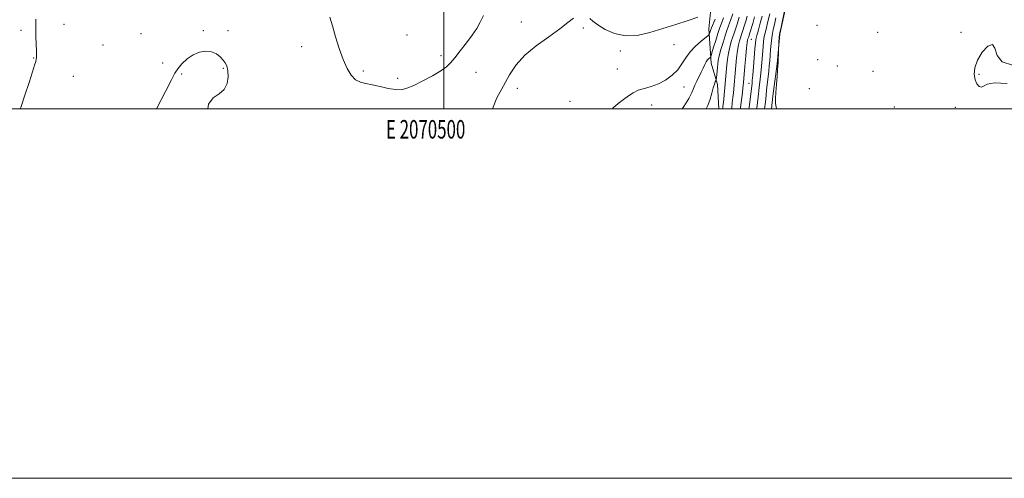
# Model space of a CAD drawing. Extents: x 2069800 to 2072700, y 357300 to 360200.
# Drawn here: x 2070271 to 2070803, y 357300 to 357548 of the extents above; entities that cross this region are included whole.
import ezdxf
from ezdxf.enums import TextEntityAlignment as Align

# ---------------------------------------------------------------- set-up
doc = ezdxf.new("R2010")
doc.units = 0
doc.header["$MEASUREMENT"] = 0
for name, color, linetype, lineweight in [('32000', 7, 'Continuous', 0), ('32001', 7, 'Continuous', 0), ('DTM HARD BREAKLINE', 7, 'Continuous', 0), ('DTM SPOT ELEVATION', 2, 'Continuous', 13), ('INDEX CONTOUR', 41, 'Continuous', 13), ('INTERMEDIATE CONTOUR', 44, 'Continuous', 0)]:
    doc.layers.add(name, color=color, linetype=linetype, lineweight=lineweight)
doc.styles.add('Style-WORKING', font='WORKING.shx')

msp = doc.modelspace()

# ---------------------------------------------------------------- linework, layer by layer
at = {"layer": '32000', "flags": 128}
for points in [[(2069800, 357300), (2072700, 357300), (2072700, 360200), (2069800, 360200), (2069800, 357300)], [(2070000, 357500), (2072500, 357500), (2072500, 360000), (2070000, 360000), (2070000, 357500)], [(2070500, 357500), (2070500, 360000)]]:
    msp.add_lwpolyline(points, dxfattribs=at)
at = {"layer": 'DTM HARD BREAKLINE'}
for points in [[(2070648.86, 357500, 960.893), (2070648.28, 357513.2, 961.6), (2070644.71, 357524.82, 963.47), (2070643.58, 357543.34, 966.5), (2070644.56, 357554.17, 968.12), (2070646.43, 357568.88, 968.62), (2070651.41, 357582.99, 968.23), (2070655.22, 357615.1, 966.34), (2070653.64, 357629.79, 966.01), (2070653.64, 357644.45, 965.61), (2070654.63, 357661.64, 965.79), (2070651.58, 357695.67, 965.42), (2070651.99, 357712.87, 965.22), (2070652.22, 357728.33, 965.07), (2070655.02, 357733.28, 964.64), (2070662.57, 357742.1, 964.56), (2070665.12, 357748.53, 964.7), (2070661.7, 357758.76, 965.05), (2070656.02, 357763.03, 964.82), (2070650.45, 357764.72, 964.92), (2070643.15, 357769.65, 964.22)], [(2070677.479, 357500, 948.207), (2070678.2, 357506.89, 948.12), (2070680.57, 357524.53, 948.04), (2070681.86, 357540.48, 947.95), (2070685.67, 357557.84, 947.89), (2070690.6, 357573.15, 947.74), (2070691.9, 357586.52, 947.68), (2070695.46, 357597.56, 947.71), (2070698.06, 357611.17, 947.58), (2070700.15, 357622.16, 946.46), (2070701.12, 357629.46, 945.97), (2070702.89, 357644.89, 946), (2070705.83, 357662.48, 945.65), (2070706.48, 357677.93, 945.59), (2070710.76, 357696.25, 945.22), (2070711.22, 357706.55, 945.37), (2070710.53, 357716.94, 945.75), (2070708.69, 357727.7, 945.87), (2070707.55, 357739.47, 946.23), (2070708.38, 357759.78, 945.85)]]:
    msp.add_polyline3d(points, dxfattribs=at)
at = {"layer": 'DTM SPOT ELEVATION'}
for p in [(2070294.54, 357545.88, 969.2), (2070542.03, 357547.02, 968.5), (2070702.04, 357545.33, 946.6), (2070271.2, 357542.61, 970.4), (2070336.28, 357540.83, 968.4), (2070369.86, 357542.41, 968.1), (2070383.36, 357542.34, 968.4), (2070480.08, 357540.12, 970.948), (2070575.66, 357543.77, 967.8), (2070734.97, 357541.51, 946.9), (2070779.98, 357541.51, 946.44), (2070315.62, 357534.56, 968.7), (2070423.11, 357533.66, 969.4), (2070624.65, 357534.84, 967.5), (2070666.49, 357537.67, 955.12), (2070498.623, 357528.893, 970.368), (2070595.55, 357531.37, 967.78), (2070278.04, 357527.57, 970.1), (2070347.97, 357524.97, 968.2), (2070702.38, 357526.66, 946.2), (2070713.08, 357523.28, 947.3), (2070299.52, 357517.76, 968.7), (2070358.27, 357519.01, 967.9), (2070380.72, 357521.97, 967.9), (2070456.486, 357520.499, 970.298), (2070517.45, 357519.76, 969.2), (2070593.91, 357521.7, 966.9), (2070732.43, 357520.33, 947.2), (2070789.74, 357518.69, 945.8), (2070475.138, 357516.607, 970.368), (2070665.22, 357513.93, 954.8), (2070539.93, 357511.11, 967.5), (2070630, 357511.83, 965.02), (2070697.9, 357510.93, 946.3), (2070568.4, 357504.07, 966.8), (2070612.51, 357502.13, 965.3), (2070743.86, 357501.09, 947.2), (2070776.84, 357500.89, 946.7)]:
    msp.add_point(p, dxfattribs=at)
at = {"layer": 'INDEX CONTOUR'}
for points in [[(2070438.396, 357549.6621, 970), (2070439.7991, 357544.984, 970), (2070441.52, 357539.141, 970), (2070443.45, 357532.773, 970), (2070445.524, 357526.782, 970), (2070447.689, 357521.9121, 970), (2070449.953, 357518.277, 970), (2070452.343, 357515.837, 970), (2070454.913, 357514.4699, 970), (2070457.851, 357513.726, 970), (2070461.374, 357513.077, 970), (2070465.564, 357512.144, 970), (2070469.951, 357511.152, 970), (2070473.927, 357510.477, 970), (2070477.125, 357510.446, 970), (2070480.142, 357511.185, 970), (2070483.815, 357512.769, 970)], [(2070483.815, 357512.769, 970), (2070488.662, 357515.173, 970), (2070493.906, 357517.975, 970), (2070498.451, 357520.651, 970), (2070501.537, 357522.866, 970), (2070503.753, 357525.041, 970), (2070506.024, 357527.786, 970), (2070509.018, 357531.504, 970), (2070512.38, 357535.776, 970), (2070515.501, 357539.974, 970), (2070517.924, 357543.646, 970), (2070519.815, 357547.048, 970), (2070521.495, 357550.6099, 970)], [(2070651.015, 357500, 960), (2070651.023, 357500.079, 960), (2070651.168, 357501.44, 960), (2070651.364, 357503.424, 960), (2070653.222, 357523.825, 960), (2070653.583, 357526.955, 960), (2070654.105, 357530.201, 960), (2070654.823, 357533.448, 960), (2070655.645, 357536.484, 960), (2070656.447, 357539.0719, 960), (2070657.151, 357541.1251, 960), (2070657.876, 357543.168, 960), (2070658.789, 357545.876, 960), (2070659.981, 357549.652, 960)], [(2070673.698, 357500, 950), (2070673.702, 357500.042, 950), (2070674.098, 357503.696, 950), (2070674.469, 357507.544, 950), (2070674.742, 357510.122, 950), (2070675.949, 357520.478, 950), (2070676.255, 357523.433, 950), (2070676.493, 357526.131, 950), (2070676.712, 357528.967, 950), (2070676.951, 357532.197, 950), (2070677.226, 357535.517, 950), (2070677.546, 357538.485, 950), (2070677.926, 357540.839, 950), (2070678.409, 357543.041, 950), (2070679.0451, 357545.7349, 950), (2070679.855, 357549.337, 950)], [(2070270.813, 357500, 970), (2070271.1, 357500.824, 970), (2070273.332, 357507.485, 970), (2070275.595, 357514.392, 970), (2070277.463, 357520.165, 970), (2070278.621, 357523.795, 970), (2070279.208, 357525.741, 970), (2070279.478, 357526.836, 970), (2070279.638, 357527.841, 970), (2070279.711, 357529.252, 970), (2070279.675, 357531.498, 970), (2070279.343, 357539.112, 970), (2070279.226, 357543.838, 970), (2070279.252, 357548.686, 970)]]:
    msp.add_polyline3d(points, dxfattribs=at)
at = {"layer": 'INTERMEDIATE CONTOUR'}
for points in [[(2070680.222, 357500, 948), (2070680.0919, 357500.503, 948), (2070679.841, 357501.766, 948), (2070679.683, 357503.416, 948), (2070679.652, 357505.736, 948), (2070679.777, 357509.005, 948), (2070680.062, 357513.288, 948), (2070680.42, 357517.774, 948), (2070680.925, 357523.5531, 948), (2070681.011, 357524.684, 948), (2070681.048, 357525.69, 948), (2070681.142, 357531.326, 948), (2070681.173, 357532.012, 948), (2070681.656, 357539.0049, 948), (2070681.757, 357540.171, 948), (2070681.95, 357541.327, 948), (2070682.393, 357543.434, 948), (2070684.87, 357555.042, 948)], [(2070526.386, 357500, 968), (2070528.852, 357506.037, 968), (2070532.392, 357512.538, 968), (2070535.705, 357518.462, 968), (2070539.251, 357523.898, 968), (2070543.882, 357529.102, 968), (2070550.082, 357534.238, 968), (2070556.882, 357539.092, 968), (2070562.946, 357543.358, 968), (2070567.272, 357546.773, 968), (2070570.182, 357549.236, 968)], [(2070579.046, 357548.92, 968), (2070580.815, 357547.497, 968), (2070583.475, 357545.564, 968), (2070587.442, 357543.127, 968), (2070592.5289, 357540.852, 968), (2070598.402, 357539.57, 968), (2070604.768, 357539.877, 968), (2070611.5091, 357541.408, 968), (2070618.548, 357543.563, 968), (2070625.695, 357545.815, 968), (2070632.297, 357547.935, 968), (2070637.588, 357549.769, 968)], [(2070629.125, 357500, 964), (2070629.931, 357501.287, 964), (2070632.615, 357505.738, 964), (2070634.279, 357508.8509, 964), (2070635.226, 357511.012, 964), (2070635.998, 357512.926, 964), (2070637.012, 357515.141, 964), (2070639.374, 357519.982, 964), (2070640.387, 357522.157, 964), (2070641.266, 357524.014, 964), (2070642.08, 357525.498, 964), (2070642.8731, 357526.577, 964), (2070643.579, 357527.3, 964), (2070644.106, 357527.739, 964), (2070644.417, 357528.051, 964), (2070644.7, 357528.7411, 964), (2070645.196, 357530.399, 964), (2070646.074, 357533.386, 964), (2070647.212, 357537.148, 964), (2070648.4119, 357540.896, 964), (2070649.52, 357544.039, 964), (2070650.539, 357546.757, 964), (2070651.517, 357549.424, 964)], [(2070642.141, 357500, 962), (2070642.99, 357501.896, 962), (2070644.154, 357505.278, 962), (2070645.118, 357508.648, 962), (2070645.901, 357511.499, 962), (2070646.52, 357513.449, 962), (2070646.981, 357514.616, 962), (2070647.453, 357515.6, 962), (2070647.541, 357516.029, 962), (2070647.628, 357516.9, 962), (2070648.135, 357522.444, 962), (2070648.314, 357524.247, 962), (2070648.608, 357526.182, 962), (2070649.167, 357528.733, 962), (2070650.082, 357532.19, 962), (2070651.206, 357536.057, 962), (2070652.331, 357539.646, 962), (2070653.309, 357542.492, 962), (2070654.2291, 357545.033, 962), (2070655.237, 357547.931, 962), (2070656.42, 357551.607, 962)], [(2070655.831, 357500, 958), (2070655.882, 357500.438, 958), (2070656.209, 357503.243, 958), (2070656.533, 357506.136, 958), (2070656.805, 357508.781, 958), (2070658.141, 357523.527, 958), (2070658.56, 357527.744, 958), (2070659.042, 357531.668, 958), (2070659.564, 357534.706, 958), (2070660.085, 357536.911, 958), (2070660.5629, 357538.497, 958), (2070660.979, 357539.709, 958), (2070661.406, 357540.915, 958), (2070661.945, 357542.513, 958), (2070662.66, 357544.78, 958), (2070663.488, 357547.496, 958), (2070664.334, 357550.319, 958)], [(2070660.644, 357500, 956), (2070660.74, 357500.797, 956), (2070661.701, 357508.849, 956), (2070661.9871, 357511.359, 956), (2070662.2869, 357514.417, 956), (2070663.06, 357523.229, 956), (2070663.537, 357528.533, 956), (2070663.98, 357533.135, 956), (2070664.304, 357535.964, 956), (2070664.524, 357537.338, 956), (2070664.679, 357537.923, 956), (2070665.101, 357539.15, 956), (2070665.339, 357539.908, 956), (2070665.726, 357541.195, 956), (2070667.2421, 357546.358, 956), (2070668.262, 357549.913, 956)], [(2070665.228, 357500, 954), (2070665.33, 357500.85, 954), (2070666.88, 357513.961, 954), (2070667.02, 357515.397, 954), (2070667.273, 357518.236, 954), (2070667.658, 357522.78, 954), (2070668.466, 357532.61, 954), (2070668.723, 357535.611, 954), (2070669.0009, 357537.67, 954), (2070669.489, 357539.833, 954), (2070670.311, 357542.883, 954), (2070671.331, 357546.558, 954), (2070672.348, 357550.336, 954)], [(2070669.465, 357500, 952), (2070669.516, 357500.446, 952), (2070670.225, 357506.521, 952), (2070670.775, 357511.708, 952), (2070671.286, 357516.207, 952), (2070671.611, 357519.357, 952), (2070671.956, 357523.107, 952), (2070672.292, 357527.075, 952), (2070672.837, 357533.904, 952), (2070673.114, 357536.593, 952), (2070673.517, 357539.159, 952), (2070674.118, 357541.861, 952), (2070675.697, 357548.036, 952), (2070676.54, 357551.592, 952)], [(2070591.385, 357500, 966), (2070591.652, 357500.531, 966), (2070594.375, 357503.057, 966), (2070597.392, 357505.185, 966), (2070600.063, 357507.094, 966), (2070602.581, 357508.764, 966), (2070605.348, 357510.124, 966), (2070608.659, 357511.179, 966), (2070612.385, 357512.224, 966), (2070616.292, 357513.628, 966), (2070620.141, 357515.667, 966), (2070623.686, 357518.257, 966), (2070626.672, 357521.223, 966), (2070628.9821, 357524.401, 966), (2070631.028, 357527.676, 966), (2070633.353, 357530.941, 966), (2070636.294, 357534.062, 966), (2070639.354, 357536.7669, 966), (2070643.196, 357539.8481, 966), (2070643.7351, 357540.366, 966), (2070643.903, 357540.752, 966), (2070644.097, 357541.393, 966), (2070644.453, 357542.448, 966), (2070645.042, 357544.021, 966), (2070646.869, 357548.5511, 966)], [(2070804.9511, 357513.809, 946), (2070798.2, 357514.069, 946), (2070794.131, 357513.404, 946), (2070792.125, 357512.4, 946), (2070791.001, 357511.796, 946), (2070789.819, 357512.183, 946), (2070788.599, 357513.568, 946), (2070787.606, 357515.808, 946), (2070787.109, 357518.77, 946), (2070787.418, 357522.3431, 946), (2070788.848, 357526.419, 946), (2070791.493, 357530.686, 946), (2070794.554, 357533.993, 946), (2070797.008, 357534.982, 946), (2070798.271, 357532.85, 946), (2070799.5141, 357529.012, 946), (2070802.3491, 357525.441, 946), (2070807.778, 357523.698, 946)], [(2070344.499, 357500, 968), (2070349.467, 357509.446, 968), (2070352.678, 357515.805, 968), (2070354.52, 357519.369, 968), (2070356.098, 357521.806, 968), (2070358.299, 357524.423, 968), (2070361.134, 357527.096, 968), (2070364.398, 357529.3381, 968), (2070367.873, 357530.75, 968), (2070371.301, 357531.269, 968), (2070374.412, 357530.919, 968), (2070376.993, 357529.782, 968), (2070379.049, 357528.186, 968), (2070380.638, 357526.519, 968), (2070381.819, 357525.018, 968), (2070382.64, 357523.319, 968), (2070383.151, 357520.905, 968), (2070383.3219, 357517.493, 968), (2070382.82, 357513.727, 968), (2070381.239, 357510.484, 968), (2070378.421, 357508.265, 968), (2070375.2131, 357506.074, 968), (2070372.716, 357502.539, 968), (2070372.313, 357500, 968)]]:
    msp.add_polyline3d(points, dxfattribs=at)

# ---------------------------------------------------------------- texts
at = {"layer": '32001', "style": 'Style-WORKING', "width": 0.67}
msp.add_text('E 2070500', height=10, dxfattribs=at).set_placement((2070490.2292, 357494), align=Align.TOP_CENTER)

doc.saveas('drawing.dxf')
